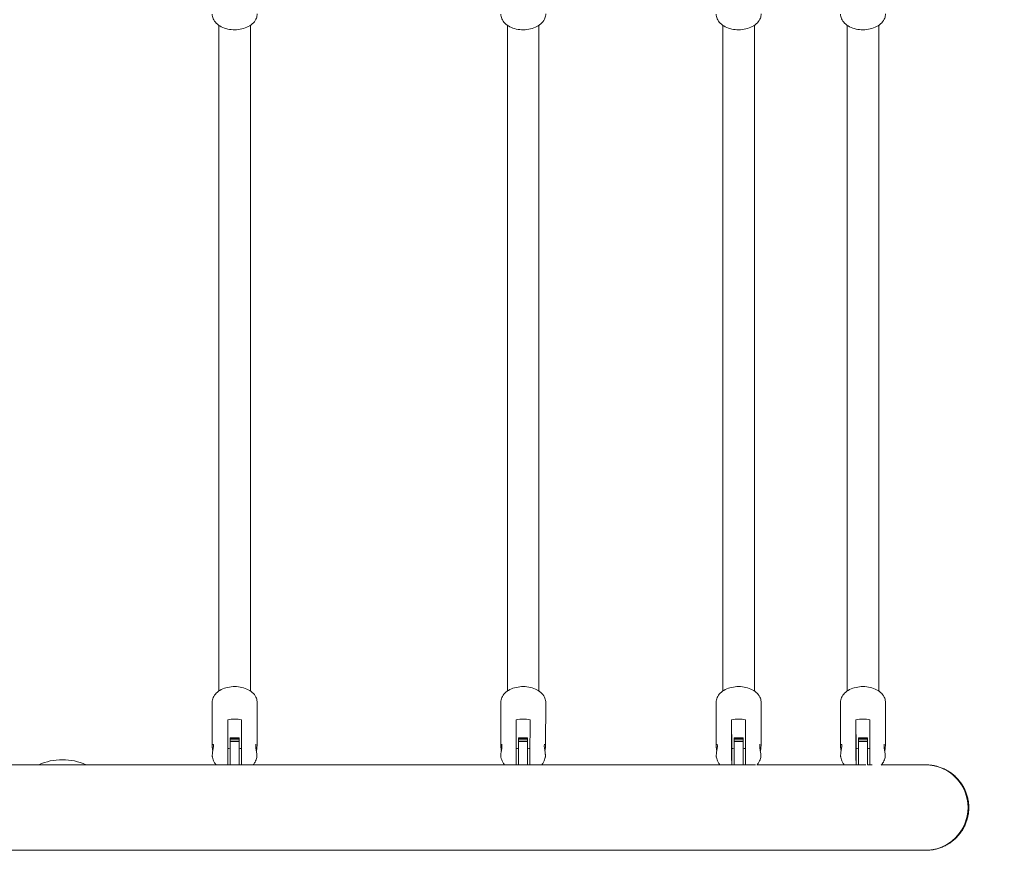
# Model space of a CAD drawing. Units: millimetres. Extents: x -3664 to 3720, y -1940 to 1937.
# Drawn here: x 1376 to 2252, y -440 to 300 of the extents above; entities that cross this region are included whole.
import ezdxf

# ---------------------------------------------------------------- set-up
doc = ezdxf.new("R2010")
doc.units = ezdxf.units.MM
doc.header["$LTSCALE"] = 20
doc.linetypes.add('HIDDEN', pattern=[9.525, 6.35, -3.175])
doc.layers.add('2d', color=230, linetype='Continuous')
doc.layers.add('EN-Safetyzone', color=93, linetype='HIDDEN')

msp = doc.modelspace()

# ---------------------------------------------------------------- linework, layer by layer
at = {"layer": '2d', "lineweight": 0}
for p, q in [((1553.19, 294.8), (1553.19, -297.8)), ((1581.19, -297.77), (1581.19, 294.77)), ((1809.98, 294.8), (1809.98, -297.8)), ((1837.98, -297.77), (1837.98, 294.77)), ((2001.66, 294.8), (2001.66, -297.8)), ((2029.66, -297.77), (2029.66, 294.77)), ((2112.31, 294.8), (2112.31, -297.8)), ((2140.31, -297.77), (2140.31, 294.77)), ((1547.14, -346.08), (1547.23, -307.81)), ((1587.14, -346.18), (1587.23, -307.91)), ((1803.93, -346.08), (1804.02, -307.81)), ((1843.93, -346.18), (1844.02, -307.91)), ((1995.62, -346.08), (1995.71, -307.81)), ((2035.62, -346.18), (2035.71, -307.91)), ((2106.26, -346.08), (2106.35, -307.81)), ((2146.26, -346.18), (2146.35, -307.91)), ((1561.05, -348.82), (1561, -323.35)), ((1817.84, -348.82), (1817.78, -323.35)), ((2009.52, -348.82), (2009.47, -323.35)), ((2120.17, -348.82), (2120.11, -323.35)), ((1571.13, -339.41), (1563.13, -339.41)), ((1563.13, -339.95), (1563.13, -339.41)), ((1571.13, -339.95), (1563.13, -339.95)), ((1563.13, -341.08), (1563.13, -339.95)), ((1571.13, -341.08), (1563.13, -341.08)), ((1563.13, -342.75), (1563.13, -341.08)), ((1571.13, -339.41), (1571.13, -339.95)), ((1571.13, -339.95), (1571.13, -341.08)), ((1571.13, -341.08), (1571.13, -342.75)), ((1827.92, -339.41), (1819.92, -339.41)), ((1819.92, -339.95), (1819.92, -339.41)), ((1827.92, -339.95), (1819.92, -339.95)), ((1819.92, -341.08), (1819.92, -339.95)), ((1827.92, -341.08), (1819.92, -341.08)), ((1819.92, -342.75), (1819.92, -341.08)), ((1827.92, -339.41), (1827.92, -339.95)), ((1827.92, -339.95), (1827.92, -341.08)), ((1827.92, -341.08), (1827.92, -342.75)), ((2019.6, -339.41), (2011.6, -339.41)), ((2011.6, -339.95), (2011.6, -339.41)), ((2019.6, -339.95), (2011.6, -339.95)), ((2011.6, -341.08), (2011.6, -339.95)), ((2019.6, -341.08), (2011.6, -341.08)), ((2011.6, -342.75), (2011.6, -341.08)), ((2019.6, -339.41), (2019.6, -339.95)), ((2019.6, -339.95), (2019.6, -341.08)), ((2019.6, -341.08), (2019.6, -342.75)), ((2130.25, -339.41), (2122.25, -339.41)), ((2122.25, -339.95), (2122.25, -339.41)), ((2130.25, -339.95), (2122.25, -339.95)), ((2122.25, -341.08), (2122.25, -339.95)), ((2130.25, -341.08), (2122.25, -341.08)), ((2122.25, -342.75), (2122.25, -341.08)), ((2130.25, -339.41), (2130.25, -339.95)), ((2130.25, -339.95), (2130.25, -341.08)), ((2130.25, -341.08), (2130.25, -342.75)), ((1571.13, -342.75), (1563.13, -342.75)), ((1563.13, -363.45), (1563.13, -342.75)), ((1571.13, -342.75), (1571.13, -363.45)), ((1827.92, -342.75), (1819.92, -342.75)), ((1819.92, -363.45), (1819.92, -342.75)), ((1827.92, -342.75), (1827.92, -363.45)), ((2019.6, -342.75), (2011.6, -342.75)), ((2011.6, -363.45), (2011.6, -342.75)), ((2019.6, -342.75), (2019.6, -363.45)), ((2130.25, -342.75), (2122.25, -342.75)), ((2122.25, -363.45), (2122.25, -342.75)), ((2130.25, -342.75), (2130.25, -363.47)), ((1560.99, -356.07), (1561, -363.45)), ((1573.22, -363.45), (1573.2, -356.07)), ((1817.78, -356.07), (1817.79, -363.45)), ((1830.01, -363.45), (1829.99, -356.07)), ((2009.46, -356.07), (2009.48, -363.45)), ((2021.69, -363.45), (2021.68, -356.07)), ((2120.11, -356.07), (2120.12, -363.45)), ((2132.34, -363.45), (2132.32, -356.07)), ((48.87, -363.45), (2030.56, -363.45)), ((2031.98, -363.45), (2128.96, -363.45)), ((2130.25, -363.45), (2134.63, -363.45)), ((2142.79, -363.45), (2182.1, -363.45)), ((2182.1, -439.55), (46.52, -439.55))]:
    msp.add_line(p, q, dxfattribs=at)
msp.add_arc((1413.88, -409.99), 51.08, 65.65112, 114.34888, dxfattribs=at)
for centre, major_axis, ratio, start_param, end_param in [((1567.17, -336.1), (20, -0.09), 0.669123, 1.262919, 1.88747), ((1823.96, -336.1), (20, -0.09), 0.669123, 1.262919, 1.88747), ((2015.64, -336.1), (20, -0.09), 0.669123, 1.262919, 1.88747), ((2126.28, -336.1), (20, -0.09), 0.669123, 1.262919, 1.88747), ((1567.17, -336.1), (20, -0.09), 0.669123, 4.404512, 4.512291), ((1567.17, -336.1), (20, -0.09), 0.669123, 4.915009, 5.021988), ((1823.96, -336.1), (20, -0.09), 0.669123, 4.404512, 4.512291), ((1823.96, -336.1), (20, -0.09), 0.669123, 4.915009, 5.021988), ((2015.64, -336.1), (20, -0.09), 0.669123, 4.404512, 4.512291), ((2015.64, -336.1), (20, -0.09), 0.669123, 4.915009, 5.021988), ((2126.28, -336.1), (20, -0.09), 0.669123, 4.404512, 4.512291), ((2126.28, -336.1), (20, -0.09), 0.669123, 4.915009, 5.021988), ((2182.1, -401.5), (0, -38.05), 0.991071, 0, 3.141593), ((2182.1, -401.5), (0, 38.05), 0.991071, 3.141599, 6.283179)]:
    msp.add_ellipse(centre, major_axis=major_axis, ratio=ratio, start_param=start_param, end_param=end_param, dxfattribs=at)
for centre in [(1561.01, -350.91), (1817.8, -350.91), (2009.48, -350.91), (2120.13, -350.91)]:
    msp.add_ellipse(centre, major_axis=(0, 5.5), ratio=0.001464, dxfattribs=at)
for points, knots in [([(1547.23, 304.81), (1547.23, 303.38), (1547.55, 301.94), (1548.77, 299.2), (1549.69, 297.9), (1552.08, 295.5), (1553.59, 294.43), (1557.03, 292.65), (1558.96, 291.96), (1563.05, 291.03), (1565.2, 290.8), (1569.49, 290.83), (1571.63, 291.08), (1575.7, 292.04), (1577.64, 292.75), (1581.09, 294.6), (1582.62, 295.72), (1585.06, 298.29), (1585.99, 299.72), (1587.01, 302.43), (1587.23, 303.67), (1587.23, 304.91)], [3.143158, 3.143158, 3.143158, 3.143158, 3.429773, 3.429773, 3.730085, 3.730085, 4.052905, 4.052905, 4.385206, 4.385206, 4.718133, 4.718133, 5.050636, 5.050636, 5.383577, 5.383577, 5.715791, 5.715791, 6.037593, 6.037593, 6.284751, 6.284751, 6.284751, 6.284751]), ([(1804.02, 304.81), (1804.02, 303.38), (1804.34, 301.94), (1805.56, 299.2), (1806.48, 297.9), (1808.87, 295.5), (1810.38, 294.43), (1813.82, 292.65), (1815.75, 291.96), (1819.84, 291.03), (1821.99, 290.8), (1826.28, 290.83), (1828.42, 291.08), (1832.49, 292.04), (1834.43, 292.75), (1837.88, 294.6), (1839.41, 295.72), (1841.85, 298.29), (1842.78, 299.72), (1843.8, 302.43), (1844.02, 303.67), (1844.02, 304.91)], [3.143158, 3.143158, 3.143158, 3.143158, 3.429773, 3.429773, 3.730085, 3.730085, 4.052905, 4.052905, 4.385206, 4.385206, 4.718133, 4.718133, 5.050636, 5.050636, 5.383577, 5.383577, 5.715791, 5.715791, 6.037593, 6.037593, 6.284751, 6.284751, 6.284751, 6.284751]), ([(1995.71, 304.81), (1995.71, 303.38), (1996.03, 301.94), (1997.24, 299.2), (1998.16, 297.9), (2000.56, 295.5), (2002.07, 294.43), (2005.5, 292.65), (2007.44, 291.96), (2011.53, 291.03), (2013.67, 290.8), (2017.96, 290.83), (2020.1, 291.08), (2024.18, 292.04), (2026.11, 292.75), (2029.57, 294.6), (2031.09, 295.72), (2033.53, 298.29), (2034.46, 299.72), (2035.48, 302.43), (2035.71, 303.67), (2035.71, 304.91)], [3.143158, 3.143158, 3.143158, 3.143158, 3.429773, 3.429773, 3.730085, 3.730085, 4.052905, 4.052905, 4.385206, 4.385206, 4.718133, 4.718133, 5.050636, 5.050636, 5.383577, 5.383577, 5.715791, 5.715791, 6.037593, 6.037593, 6.284751, 6.284751, 6.284751, 6.284751]), ([(2106.35, 304.81), (2106.35, 303.38), (2106.67, 301.94), (2107.89, 299.2), (2108.81, 297.9), (2111.2, 295.5), (2112.71, 294.43), (2116.14, 292.65), (2118.08, 291.96), (2122.17, 291.03), (2124.32, 290.8), (2128.61, 290.83), (2130.75, 291.08), (2134.82, 292.04), (2136.75, 292.75), (2140.21, 294.6), (2141.74, 295.72), (2144.18, 298.29), (2145.11, 299.72), (2146.12, 302.43), (2146.35, 303.67), (2146.35, 304.91)], [3.143158, 3.143158, 3.143158, 3.143158, 3.429773, 3.429773, 3.730085, 3.730085, 4.052905, 4.052905, 4.385206, 4.385206, 4.718133, 4.718133, 5.050636, 5.050636, 5.383577, 5.383577, 5.715791, 5.715791, 6.037593, 6.037593, 6.284751, 6.284751, 6.284751, 6.284751]), ([(1547.23, -307.81), (1547.23, -306.38), (1547.55, -304.94), (1548.77, -302.2), (1549.69, -300.9), (1552.08, -298.5), (1553.59, -297.43), (1557.03, -295.65), (1558.96, -294.96), (1563.05, -294.03), (1565.2, -293.8), (1569.49, -293.83), (1571.63, -294.08), (1575.7, -295.04), (1577.64, -295.75), (1581.09, -297.6), (1582.62, -298.72), (1585.06, -301.29), (1585.99, -302.72), (1587.01, -305.43), (1587.23, -306.67), (1587.23, -307.91)], [3.143158, 3.143158, 3.143158, 3.143158, 3.429773, 3.429773, 3.730085, 3.730085, 4.052905, 4.052905, 4.385206, 4.385206, 4.718133, 4.718133, 5.050636, 5.050636, 5.383577, 5.383577, 5.715791, 5.715791, 6.037593, 6.037593, 6.284751, 6.284751, 6.284751, 6.284751]), ([(1804.02, -307.81), (1804.02, -306.38), (1804.34, -304.94), (1805.56, -302.2), (1806.48, -300.9), (1808.87, -298.5), (1810.38, -297.43), (1813.82, -295.65), (1815.75, -294.96), (1819.84, -294.03), (1821.99, -293.8), (1826.28, -293.83), (1828.42, -294.08), (1832.49, -295.04), (1834.43, -295.75), (1837.88, -297.6), (1839.41, -298.72), (1841.85, -301.29), (1842.78, -302.72), (1843.8, -305.43), (1844.02, -306.67), (1844.02, -307.91)], [3.143158, 3.143158, 3.143158, 3.143158, 3.429773, 3.429773, 3.730085, 3.730085, 4.052905, 4.052905, 4.385206, 4.385206, 4.718133, 4.718133, 5.050636, 5.050636, 5.383577, 5.383577, 5.715791, 5.715791, 6.037593, 6.037593, 6.284751, 6.284751, 6.284751, 6.284751]), ([(1995.71, -307.81), (1995.71, -306.38), (1996.03, -304.94), (1997.24, -302.2), (1998.16, -300.9), (2000.56, -298.5), (2002.07, -297.43), (2005.5, -295.65), (2007.44, -294.96), (2011.53, -294.03), (2013.67, -293.8), (2017.96, -293.83), (2020.1, -294.08), (2024.18, -295.04), (2026.11, -295.75), (2029.57, -297.6), (2031.09, -298.72), (2033.53, -301.29), (2034.46, -302.72), (2035.48, -305.43), (2035.71, -306.67), (2035.71, -307.91)], [3.143158, 3.143158, 3.143158, 3.143158, 3.429773, 3.429773, 3.730085, 3.730085, 4.052905, 4.052905, 4.385206, 4.385206, 4.718133, 4.718133, 5.050636, 5.050636, 5.383577, 5.383577, 5.715791, 5.715791, 6.037593, 6.037593, 6.284751, 6.284751, 6.284751, 6.284751]), ([(2106.35, -307.81), (2106.35, -306.38), (2106.67, -304.94), (2107.89, -302.2), (2108.81, -300.9), (2111.2, -298.5), (2112.71, -297.43), (2116.14, -295.65), (2118.08, -294.96), (2122.17, -294.03), (2124.32, -293.8), (2128.61, -293.83), (2130.75, -294.08), (2134.82, -295.04), (2136.75, -295.75), (2140.21, -297.6), (2141.74, -298.72), (2144.18, -301.29), (2145.11, -302.72), (2146.12, -305.43), (2146.35, -306.67), (2146.35, -307.91)], [3.143158, 3.143158, 3.143158, 3.143158, 3.429773, 3.429773, 3.730085, 3.730085, 4.052905, 4.052905, 4.385206, 4.385206, 4.718133, 4.718133, 5.050636, 5.050636, 5.383577, 5.383577, 5.715791, 5.715791, 6.037593, 6.037593, 6.284751, 6.284751, 6.284751, 6.284751]), ([(1560.98, -341.19), (1560.98, -341.42), (1560.98, -341.67), (1560.98, -342.2), (1560.98, -342.48), (1560.98, -343.06), (1560.98, -343.36), (1560.98, -343.96), (1560.98, -344.26), (1560.98, -344.85), (1560.98, -345.17), (1560.98, -345.83), (1560.98, -346.17), (1560.98, -346.86), (1560.98, -347.2), (1560.98, -347.87), (1560.98, -348.21), (1560.98, -348.84), (1560.98, -349.17), (1560.98, -349.83), (1560.98, -350.17), (1560.98, -350.83), (1560.98, -351.16), (1560.98, -351.79), (1560.98, -352.09), (1560.98, -352.7), (1560.98, -353.04), (1560.98, -353.71), (1560.98, -354.03), (1560.98, -354.67), (1560.99, -354.97), (1560.99, -355.55), (1560.99, -355.82), (1560.99, -356.07)], [23.212404, 23.212404, 23.212404, 23.212404, 24.13687, 24.13687, 25.061336, 25.061336, 25.985802, 25.985802, 26.910268, 26.910268, 27.858873, 27.858873, 28.807478, 28.807478, 29.756083, 29.756083, 30.704688, 30.704688, 31.655403, 31.655403, 32.606117, 32.606117, 33.556832, 33.556832, 34.507546, 34.507546, 35.618088, 35.618088, 36.72863, 36.72863, 37.839171, 37.839171, 38.949713, 38.949713, 38.949713, 38.949713]), ([(1573.2, -356.07), (1573.2, -355.82), (1573.2, -355.54), (1573.2, -354.95), (1573.2, -354.64), (1573.2, -353.98), (1573.2, -353.64), (1573.2, -352.96), (1573.2, -352.61), (1573.2, -351.98), (1573.2, -351.67), (1573.2, -351.02), (1573.2, -350.68), (1573.2, -350), (1573.2, -349.66), (1573.2, -348.97), (1573.2, -348.63), (1573.2, -348), (1573.2, -347.68), (1573.2, -347.02), (1573.2, -346.69), (1573.2, -346.03), (1573.21, -345.7), (1573.21, -345.06), (1573.21, -344.75), (1573.21, -344.18), (1573.21, -343.88), (1573.21, -343.3), (1573.21, -343.01), (1573.21, -342.45), (1573.21, -342.18), (1573.22, -341.66), (1573.22, -341.42), (1573.22, -341.2)], [53.909857, 53.909857, 53.909857, 53.909857, 55.048646, 55.048646, 56.187434, 56.187434, 57.326222, 57.326222, 58.46501, 58.46501, 59.439178, 59.439178, 60.413346, 60.413346, 61.387514, 61.387514, 62.361682, 62.361682, 63.283433, 63.283433, 64.205185, 64.205185, 65.126936, 65.126936, 66.048687, 66.048687, 66.948311, 66.948311, 67.847934, 67.847934, 68.747557, 68.747557, 69.647181, 69.647181, 69.647181, 69.647181]), ([(1817.77, -341.19), (1817.77, -341.42), (1817.77, -341.67), (1817.77, -342.2), (1817.77, -342.48), (1817.77, -343.06), (1817.77, -343.36), (1817.77, -343.96), (1817.77, -344.26), (1817.77, -344.85), (1817.77, -345.17), (1817.77, -345.83), (1817.77, -346.17), (1817.77, -346.86), (1817.77, -347.2), (1817.77, -347.87), (1817.77, -348.21), (1817.77, -348.84), (1817.77, -349.17), (1817.77, -349.83), (1817.77, -350.17), (1817.77, -350.83), (1817.77, -351.16), (1817.77, -351.79), (1817.77, -352.09), (1817.77, -352.7), (1817.77, -353.04), (1817.77, -353.71), (1817.77, -354.03), (1817.77, -354.67), (1817.77, -354.97), (1817.78, -355.55), (1817.78, -355.82), (1817.78, -356.07)], [23.212404, 23.212404, 23.212404, 23.212404, 24.13687, 24.13687, 25.061336, 25.061336, 25.985802, 25.985802, 26.910268, 26.910268, 27.858873, 27.858873, 28.807478, 28.807478, 29.756083, 29.756083, 30.704688, 30.704688, 31.655403, 31.655403, 32.606117, 32.606117, 33.556832, 33.556832, 34.507546, 34.507546, 35.618088, 35.618088, 36.72863, 36.72863, 37.839171, 37.839171, 38.949713, 38.949713, 38.949713, 38.949713]), ([(1829.99, -356.07), (1829.99, -355.82), (1829.99, -355.54), (1829.99, -354.95), (1829.99, -354.64), (1829.99, -353.98), (1829.99, -353.64), (1829.99, -352.96), (1829.99, -352.61), (1829.99, -351.98), (1829.99, -351.67), (1829.99, -351.02), (1829.99, -350.68), (1829.99, -350), (1829.99, -349.66), (1829.99, -348.97), (1829.99, -348.63), (1829.99, -348), (1829.99, -347.68), (1829.99, -347.02), (1829.99, -346.69), (1829.99, -346.03), (1829.99, -345.7), (1830, -345.06), (1830, -344.75), (1830, -344.18), (1830, -343.88), (1830, -343.3), (1830, -343.01), (1830, -342.45), (1830, -342.18), (1830.01, -341.66), (1830.01, -341.42), (1830.01, -341.2)], [53.909857, 53.909857, 53.909857, 53.909857, 55.048646, 55.048646, 56.187434, 56.187434, 57.326222, 57.326222, 58.46501, 58.46501, 59.439178, 59.439178, 60.413346, 60.413346, 61.387514, 61.387514, 62.361682, 62.361682, 63.283433, 63.283433, 64.205185, 64.205185, 65.126936, 65.126936, 66.048687, 66.048687, 66.948311, 66.948311, 67.847934, 67.847934, 68.747557, 68.747557, 69.647181, 69.647181, 69.647181, 69.647181]), ([(2009.45, -341.19), (2009.45, -341.42), (2009.45, -341.67), (2009.45, -342.2), (2009.45, -342.48), (2009.45, -343.06), (2009.45, -343.36), (2009.45, -343.96), (2009.45, -344.26), (2009.45, -344.85), (2009.45, -345.17), (2009.45, -345.83), (2009.45, -346.17), (2009.45, -346.86), (2009.45, -347.2), (2009.45, -347.87), (2009.45, -348.21), (2009.45, -348.84), (2009.45, -349.17), (2009.45, -349.83), (2009.45, -350.17), (2009.45, -350.83), (2009.45, -351.16), (2009.45, -351.79), (2009.46, -352.09), (2009.46, -352.7), (2009.46, -353.04), (2009.46, -353.71), (2009.46, -354.03), (2009.46, -354.67), (2009.46, -354.97), (2009.46, -355.55), (2009.46, -355.82), (2009.46, -356.07)], [23.212404, 23.212404, 23.212404, 23.212404, 24.13687, 24.13687, 25.061336, 25.061336, 25.985802, 25.985802, 26.910268, 26.910268, 27.858873, 27.858873, 28.807478, 28.807478, 29.756083, 29.756083, 30.704688, 30.704688, 31.655403, 31.655403, 32.606117, 32.606117, 33.556832, 33.556832, 34.507546, 34.507546, 35.618088, 35.618088, 36.72863, 36.72863, 37.839171, 37.839171, 38.949713, 38.949713, 38.949713, 38.949713]), ([(2021.68, -356.07), (2021.68, -355.82), (2021.68, -355.54), (2021.68, -354.95), (2021.68, -354.64), (2021.67, -353.98), (2021.67, -353.64), (2021.67, -352.96), (2021.67, -352.61), (2021.67, -351.98), (2021.67, -351.67), (2021.67, -351.02), (2021.67, -350.68), (2021.67, -350), (2021.67, -349.66), (2021.67, -348.97), (2021.68, -348.63), (2021.68, -348), (2021.68, -347.68), (2021.68, -347.02), (2021.68, -346.69), (2021.68, -346.03), (2021.68, -345.7), (2021.68, -345.06), (2021.68, -344.75), (2021.68, -344.18), (2021.68, -343.88), (2021.68, -343.3), (2021.69, -343.01), (2021.69, -342.45), (2021.69, -342.18), (2021.69, -341.66), (2021.69, -341.42), (2021.69, -341.2)], [53.909857, 53.909857, 53.909857, 53.909857, 55.048646, 55.048646, 56.187434, 56.187434, 57.326222, 57.326222, 58.46501, 58.46501, 59.439178, 59.439178, 60.413346, 60.413346, 61.387514, 61.387514, 62.361682, 62.361682, 63.283433, 63.283433, 64.205185, 64.205185, 65.126936, 65.126936, 66.048687, 66.048687, 66.948311, 66.948311, 67.847934, 67.847934, 68.747557, 68.747557, 69.647181, 69.647181, 69.647181, 69.647181]), ([(2120.1, -341.19), (2120.1, -341.42), (2120.1, -341.67), (2120.1, -342.2), (2120.1, -342.48), (2120.1, -343.06), (2120.1, -343.36), (2120.1, -343.96), (2120.1, -344.26), (2120.1, -344.85), (2120.1, -345.17), (2120.1, -345.83), (2120.1, -346.17), (2120.1, -346.86), (2120.1, -347.2), (2120.1, -347.87), (2120.1, -348.21), (2120.1, -348.84), (2120.1, -349.17), (2120.1, -349.83), (2120.1, -350.17), (2120.1, -350.83), (2120.1, -351.16), (2120.1, -351.79), (2120.1, -352.09), (2120.1, -352.7), (2120.1, -353.04), (2120.1, -353.71), (2120.1, -354.03), (2120.1, -354.67), (2120.1, -354.97), (2120.1, -355.55), (2120.11, -355.82), (2120.11, -356.07)], [23.212404, 23.212404, 23.212404, 23.212404, 24.13687, 24.13687, 25.061336, 25.061336, 25.985802, 25.985802, 26.910268, 26.910268, 27.858873, 27.858873, 28.807478, 28.807478, 29.756083, 29.756083, 30.704688, 30.704688, 31.655403, 31.655403, 32.606117, 32.606117, 33.556832, 33.556832, 34.507546, 34.507546, 35.618088, 35.618088, 36.72863, 36.72863, 37.839171, 37.839171, 38.949713, 38.949713, 38.949713, 38.949713]), ([(2132.32, -356.07), (2132.32, -355.82), (2132.32, -355.54), (2132.32, -354.95), (2132.32, -354.64), (2132.32, -353.98), (2132.32, -353.64), (2132.32, -352.96), (2132.32, -352.61), (2132.32, -351.98), (2132.32, -351.67), (2132.32, -351.02), (2132.32, -350.68), (2132.32, -350), (2132.32, -349.66), (2132.32, -348.97), (2132.32, -348.63), (2132.32, -348), (2132.32, -347.68), (2132.32, -347.02), (2132.32, -346.69), (2132.32, -346.03), (2132.32, -345.7), (2132.33, -345.06), (2132.33, -344.75), (2132.33, -344.18), (2132.33, -343.88), (2132.33, -343.3), (2132.33, -343.01), (2132.33, -342.45), (2132.33, -342.18), (2132.33, -341.66), (2132.33, -341.42), (2132.34, -341.2)], [53.909857, 53.909857, 53.909857, 53.909857, 55.048646, 55.048646, 56.187434, 56.187434, 57.326222, 57.326222, 58.46501, 58.46501, 59.439178, 59.439178, 60.413346, 60.413346, 61.387514, 61.387514, 62.361682, 62.361682, 63.283433, 63.283433, 64.205185, 64.205185, 65.126936, 65.126936, 66.048687, 66.048687, 66.948311, 66.948311, 67.847934, 67.847934, 68.747557, 68.747557, 69.647181, 69.647181, 69.647181, 69.647181]), ([(1547.14, -346.08), (1547.14, -346.37), (1547.15, -346.68), (1547.22, -347.62), (1547.31, -348.31), (1547.52, -349.64), (1547.63, -350.29), (1547.74, -350.93)], [28.036372, 28.036372, 28.036372, 28.036372, 29.183167, 29.183167, 31.381169, 31.381169, 33.324473, 33.324473, 33.324473, 33.324473]), ([(1547.88, -350.27), (1547.88, -350.27), (1547.88, -350.27), (1547.65, -351.29), (1547.5, -352.31), (1547.37, -353.72), (1547.34, -354.19), (1547.32, -354.76), (1547.31, -354.9), (1547.31, -355.11), (1547.31, -355.2), (1547.31, -355.36), (1547.31, -355.44), (1547.31, -355.62), (1547.31, -355.72), (1547.32, -355.93), (1547.32, -356.04), (1547.34, -356.33), (1547.36, -356.5), (1547.39, -356.69), (1547.4, -356.73), (1547.41, -356.77)], [-0.007109, -0.007109, -0.007109, -0.007109, 0, 0, 3.163973, 3.163973, 4.879614, 4.879614, 5.442941, 5.442941, 5.808589, 5.808589, 6.162534, 6.162534, 6.653246, 6.653246, 7.231404, 7.231404, 8.275144, 8.275144, 8.56878, 8.56878, 8.56878, 8.56878]), ([(1547.69, -351.2), (1547.82, -350.49), (1547.95, -349.78), (1548.15, -348.5), (1548.22, -347.9), (1548.3, -346.9), (1548.3, -346.48), (1548.27, -345.81), (1548.23, -345.55), (1548.15, -345.24), (1548.1, -345.16), (1548.1, -345.16)], [53.457316, 53.457316, 53.457316, 53.457316, 55.597315, 55.597315, 57.586725, 57.586725, 59.370098, 59.370098, 61.036137, 61.036137, 62.401096, 62.401096, 62.401096, 62.401096]), ([(1586.15, -345.19), (1586.15, -345.19), (1586.14, -345.19), (1586.12, -345.25), (1586.08, -345.34), (1586.01, -345.66), (1585.97, -345.91), (1585.94, -346.54), (1585.95, -346.94), (1586.01, -347.85), (1586.07, -348.37), (1586.24, -349.53), (1586.35, -350.16), (1586.49, -350.95), (1586.52, -351.09), (1586.54, -351.23)], [60.320336, 60.320336, 60.320336, 60.320336, 60.730101, 60.730101, 61.918273, 61.918273, 63.446749, 63.446749, 65.119842, 65.119842, 66.904827, 66.904827, 68.855241, 68.855241, 69.286443, 69.286443, 69.286443, 69.286443]), ([(1586.84, -356.82), (1586.84, -356.8), (1586.84, -356.78), (1586.89, -356.54), (1586.91, -356.25), (1586.93, -355.81), (1586.93, -355.7), (1586.93, -355.5), (1586.93, -355.42), (1586.93, -355.26), (1586.93, -355.18), (1586.93, -354.99), (1586.93, -354.87), (1586.92, -354.6), (1586.91, -354.44), (1586.88, -354.01), (1586.86, -353.72), (1586.79, -352.88), (1586.72, -352.31), (1586.55, -351.26), (1586.46, -350.77), (1586.35, -350.29), (1586.35, -350.28), (1586.35, -350.28)], [3.029883, 3.029883, 3.029883, 3.029883, 3.151779, 3.151779, 4.867936, 4.867936, 5.430899, 5.430899, 5.796401, 5.796401, 6.148309, 6.148309, 6.645121, 6.645121, 7.240856, 7.240856, 8.294669, 8.294669, 10.171636, 10.171636, 11.675597, 11.675597, 11.682682, 11.682682, 11.682682, 11.682682]), ([(1586.52, -351.11), (1586.62, -350.54), (1586.72, -349.98), (1586.92, -348.71), (1587.02, -348.03), (1587.12, -346.96), (1587.14, -346.55), (1587.14, -346.18)], [48.323395, 48.323395, 48.323395, 48.323395, 50.027764, 50.027764, 52.198533, 52.198533, 53.668672, 53.668672, 53.668672, 53.668672]), ([(1803.93, -346.08), (1803.93, -346.37), (1803.94, -346.68), (1804.01, -347.62), (1804.1, -348.31), (1804.31, -349.64), (1804.42, -350.29), (1804.53, -350.93)], [28.036372, 28.036372, 28.036372, 28.036372, 29.183167, 29.183167, 31.381169, 31.381169, 33.324473, 33.324473, 33.324473, 33.324473]), ([(1804.67, -350.27), (1804.67, -350.27), (1804.67, -350.27), (1804.44, -351.29), (1804.29, -352.31), (1804.16, -353.72), (1804.13, -354.19), (1804.11, -354.76), (1804.1, -354.9), (1804.1, -355.11), (1804.1, -355.2), (1804.1, -355.36), (1804.1, -355.44), (1804.1, -355.62), (1804.1, -355.72), (1804.11, -355.93), (1804.11, -356.04), (1804.13, -356.33), (1804.15, -356.5), (1804.18, -356.69), (1804.19, -356.73), (1804.2, -356.77)], [-0.007109, -0.007109, -0.007109, -0.007109, 0, 0, 3.163973, 3.163973, 4.879614, 4.879614, 5.442941, 5.442941, 5.808589, 5.808589, 6.162534, 6.162534, 6.653246, 6.653246, 7.231404, 7.231404, 8.275144, 8.275144, 8.56878, 8.56878, 8.56878, 8.56878]), ([(1804.48, -351.2), (1804.61, -350.49), (1804.74, -349.78), (1804.94, -348.5), (1805.01, -347.9), (1805.09, -346.9), (1805.09, -346.48), (1805.06, -345.81), (1805.02, -345.55), (1804.94, -345.24), (1804.89, -345.16), (1804.89, -345.16)], [53.457316, 53.457316, 53.457316, 53.457316, 55.597315, 55.597315, 57.586725, 57.586725, 59.370098, 59.370098, 61.036137, 61.036137, 62.401096, 62.401096, 62.401096, 62.401096]), ([(1842.94, -345.19), (1842.94, -345.19), (1842.93, -345.19), (1842.91, -345.25), (1842.87, -345.34), (1842.8, -345.66), (1842.76, -345.91), (1842.73, -346.54), (1842.74, -346.94), (1842.8, -347.85), (1842.86, -348.37), (1843.03, -349.53), (1843.14, -350.16), (1843.28, -350.95), (1843.31, -351.09), (1843.33, -351.23)], [60.320336, 60.320336, 60.320336, 60.320336, 60.730101, 60.730101, 61.918273, 61.918273, 63.446749, 63.446749, 65.119842, 65.119842, 66.904827, 66.904827, 68.855241, 68.855241, 69.286443, 69.286443, 69.286443, 69.286443]), ([(1843.63, -356.82), (1843.63, -356.8), (1843.63, -356.78), (1843.68, -356.54), (1843.7, -356.25), (1843.72, -355.81), (1843.72, -355.7), (1843.72, -355.5), (1843.72, -355.42), (1843.72, -355.26), (1843.72, -355.18), (1843.72, -354.99), (1843.72, -354.87), (1843.71, -354.6), (1843.7, -354.44), (1843.67, -354.01), (1843.65, -353.72), (1843.58, -352.88), (1843.51, -352.31), (1843.34, -351.26), (1843.25, -350.77), (1843.14, -350.29), (1843.14, -350.28), (1843.14, -350.28)], [3.029883, 3.029883, 3.029883, 3.029883, 3.151779, 3.151779, 4.867936, 4.867936, 5.430899, 5.430899, 5.796401, 5.796401, 6.148309, 6.148309, 6.645121, 6.645121, 7.240856, 7.240856, 8.294669, 8.294669, 10.171636, 10.171636, 11.675597, 11.675597, 11.682682, 11.682682, 11.682682, 11.682682]), ([(1843.31, -351.11), (1843.41, -350.54), (1843.51, -349.98), (1843.71, -348.71), (1843.81, -348.03), (1843.91, -346.96), (1843.93, -346.55), (1843.93, -346.18)], [48.323395, 48.323395, 48.323395, 48.323395, 50.027764, 50.027764, 52.198533, 52.198533, 53.668672, 53.668672, 53.668672, 53.668672]), ([(1995.62, -346.08), (1995.62, -346.37), (1995.63, -346.68), (1995.7, -347.62), (1995.78, -348.31), (1995.99, -349.64), (1996.1, -350.29), (1996.21, -350.93)], [28.036372, 28.036372, 28.036372, 28.036372, 29.183167, 29.183167, 31.381169, 31.381169, 33.324473, 33.324473, 33.324473, 33.324473]), ([(1996.35, -350.27), (1996.35, -350.27), (1996.35, -350.27), (1996.12, -351.29), (1995.98, -352.31), (1995.84, -353.72), (1995.81, -354.19), (1995.79, -354.76), (1995.79, -354.9), (1995.78, -355.11), (1995.78, -355.2), (1995.78, -355.36), (1995.78, -355.44), (1995.78, -355.62), (1995.78, -355.72), (1995.79, -355.93), (1995.8, -356.04), (1995.82, -356.33), (1995.83, -356.5), (1995.87, -356.69), (1995.87, -356.73), (1995.88, -356.77)], [-0.007109, -0.007109, -0.007109, -0.007109, 0, 0, 3.163973, 3.163973, 4.879614, 4.879614, 5.442941, 5.442941, 5.808589, 5.808589, 6.162534, 6.162534, 6.653246, 6.653246, 7.231404, 7.231404, 8.275144, 8.275144, 8.56878, 8.56878, 8.56878, 8.56878]), ([(1996.17, -351.2), (1996.29, -350.49), (1996.42, -349.78), (1996.62, -348.5), (1996.7, -347.9), (1996.77, -346.9), (1996.78, -346.48), (1996.74, -345.81), (1996.7, -345.55), (1996.62, -345.24), (1996.58, -345.16), (1996.58, -345.16)], [53.457316, 53.457316, 53.457316, 53.457316, 55.597315, 55.597315, 57.586725, 57.586725, 59.370098, 59.370098, 61.036137, 61.036137, 62.401096, 62.401096, 62.401096, 62.401096]), ([(2034.62, -345.19), (2034.62, -345.19), (2034.62, -345.19), (2034.59, -345.25), (2034.56, -345.34), (2034.48, -345.66), (2034.45, -345.91), (2034.42, -346.54), (2034.42, -346.94), (2034.49, -347.85), (2034.55, -348.37), (2034.72, -349.53), (2034.83, -350.16), (2034.97, -350.95), (2034.99, -351.09), (2035.02, -351.23)], [60.320336, 60.320336, 60.320336, 60.320336, 60.730101, 60.730101, 61.918273, 61.918273, 63.446749, 63.446749, 65.119842, 65.119842, 66.904827, 66.904827, 68.855241, 68.855241, 69.286443, 69.286443, 69.286443, 69.286443]), ([(2035.31, -356.82), (2035.31, -356.8), (2035.32, -356.78), (2035.36, -356.54), (2035.39, -356.25), (2035.4, -355.81), (2035.41, -355.7), (2035.41, -355.5), (2035.41, -355.42), (2035.41, -355.26), (2035.41, -355.18), (2035.4, -354.99), (2035.4, -354.87), (2035.39, -354.6), (2035.38, -354.44), (2035.36, -354.01), (2035.34, -353.72), (2035.26, -352.88), (2035.19, -352.31), (2035.03, -351.26), (2034.94, -350.77), (2034.83, -350.29), (2034.83, -350.28), (2034.83, -350.28)], [3.029883, 3.029883, 3.029883, 3.029883, 3.151779, 3.151779, 4.867936, 4.867936, 5.430899, 5.430899, 5.796401, 5.796401, 6.148309, 6.148309, 6.645121, 6.645121, 7.240856, 7.240856, 8.294669, 8.294669, 10.171636, 10.171636, 11.675597, 11.675597, 11.682682, 11.682682, 11.682682, 11.682682]), ([(2035, -351.11), (2035.09, -350.54), (2035.19, -349.98), (2035.4, -348.71), (2035.49, -348.03), (2035.59, -346.96), (2035.62, -346.55), (2035.62, -346.18)], [48.323395, 48.323395, 48.323395, 48.323395, 50.027764, 50.027764, 52.198533, 52.198533, 53.668672, 53.668672, 53.668672, 53.668672]), ([(2106.26, -346.08), (2106.26, -346.37), (2106.27, -346.68), (2106.34, -347.62), (2106.43, -348.31), (2106.63, -349.64), (2106.75, -350.29), (2106.86, -350.93)], [28.036372, 28.036372, 28.036372, 28.036372, 29.183167, 29.183167, 31.381169, 31.381169, 33.324473, 33.324473, 33.324473, 33.324473]), ([(2107, -350.27), (2107, -350.27), (2107, -350.27), (2106.77, -351.29), (2106.62, -352.31), (2106.49, -353.72), (2106.46, -354.19), (2106.43, -354.76), (2106.43, -354.9), (2106.43, -355.11), (2106.43, -355.2), (2106.42, -355.36), (2106.43, -355.44), (2106.43, -355.62), (2106.43, -355.72), (2106.44, -355.93), (2106.44, -356.04), (2106.46, -356.33), (2106.48, -356.5), (2106.51, -356.69), (2106.52, -356.73), (2106.53, -356.77)], [-0.007109, -0.007109, -0.007109, -0.007109, 0, 0, 3.163973, 3.163973, 4.879614, 4.879614, 5.442941, 5.442941, 5.808589, 5.808589, 6.162534, 6.162534, 6.653246, 6.653246, 7.231404, 7.231404, 8.275144, 8.275144, 8.56878, 8.56878, 8.56878, 8.56878]), ([(2106.81, -351.2), (2106.94, -350.49), (2107.07, -349.78), (2107.26, -348.5), (2107.34, -347.9), (2107.41, -346.9), (2107.42, -346.48), (2107.39, -345.81), (2107.35, -345.55), (2107.27, -345.24), (2107.22, -345.16), (2107.22, -345.16)], [53.457316, 53.457316, 53.457316, 53.457316, 55.597315, 55.597315, 57.586725, 57.586725, 59.370098, 59.370098, 61.036137, 61.036137, 62.401096, 62.401096, 62.401096, 62.401096]), ([(2145.27, -345.19), (2145.27, -345.19), (2145.26, -345.19), (2145.24, -345.25), (2145.2, -345.34), (2145.13, -345.66), (2145.09, -345.91), (2145.06, -346.54), (2145.07, -346.94), (2145.13, -347.85), (2145.19, -348.37), (2145.36, -349.53), (2145.47, -350.16), (2145.61, -350.95), (2145.64, -351.09), (2145.66, -351.23)], [60.320336, 60.320336, 60.320336, 60.320336, 60.730101, 60.730101, 61.918273, 61.918273, 63.446749, 63.446749, 65.119842, 65.119842, 66.904827, 66.904827, 68.855241, 68.855241, 69.286443, 69.286443, 69.286443, 69.286443]), ([(2145.96, -356.82), (2145.96, -356.8), (2145.96, -356.78), (2146.01, -356.54), (2146.03, -356.25), (2146.05, -355.81), (2146.05, -355.7), (2146.05, -355.5), (2146.05, -355.42), (2146.05, -355.26), (2146.05, -355.18), (2146.05, -354.99), (2146.04, -354.87), (2146.03, -354.6), (2146.03, -354.44), (2146, -354.01), (2145.98, -353.72), (2145.91, -352.88), (2145.84, -352.31), (2145.67, -351.26), (2145.58, -350.77), (2145.47, -350.29), (2145.47, -350.28), (2145.47, -350.28)], [3.029883, 3.029883, 3.029883, 3.029883, 3.151779, 3.151779, 4.867936, 4.867936, 5.430899, 5.430899, 5.796401, 5.796401, 6.148309, 6.148309, 6.645121, 6.645121, 7.240856, 7.240856, 8.294669, 8.294669, 10.171636, 10.171636, 11.675597, 11.675597, 11.682682, 11.682682, 11.682682, 11.682682]), ([(2145.64, -351.11), (2145.74, -350.54), (2145.84, -349.98), (2146.04, -348.71), (2146.14, -348.03), (2146.24, -346.96), (2146.26, -346.55), (2146.26, -346.18)], [48.323395, 48.323395, 48.323395, 48.323395, 50.027764, 50.027764, 52.198533, 52.198533, 53.668672, 53.668672, 53.668672, 53.668672]), ([(1547.41, -356.77), (1547.71, -358.27), (1548.24, -359.68), (1549.41, -361.86), (1549.98, -362.69), (1550.6, -363.45)], [3.2747246, 3.2747246, 3.2747246, 3.2747246, 3.4887175, 3.4887175, 3.6415371, 3.6415371, 3.6415371, 3.6415371]), ([(1583.67, -363.45), (1584.28, -362.7), (1584.84, -361.88), (1586.01, -359.72), (1586.54, -358.31), (1586.84, -356.82)], [5.7852984, 5.7852984, 5.7852984, 5.7852984, 5.9358765, 5.9358765, 6.1491888, 6.1491888, 6.1491888, 6.1491888]), ([(1804.2, -356.77), (1804.5, -358.27), (1805.03, -359.68), (1806.2, -361.86), (1806.77, -362.69), (1807.39, -363.45)], [3.2747246, 3.2747246, 3.2747246, 3.2747246, 3.4887175, 3.4887175, 3.6415371, 3.6415371, 3.6415371, 3.6415371]), ([(1840.46, -363.45), (1841.07, -362.7), (1841.63, -361.88), (1842.8, -359.72), (1843.33, -358.31), (1843.63, -356.82)], [5.7852984, 5.7852984, 5.7852984, 5.7852984, 5.9358765, 5.9358765, 6.1491888, 6.1491888, 6.1491888, 6.1491888]), ([(1995.88, -356.77), (1996.18, -358.27), (1996.71, -359.68), (1997.89, -361.86), (1998.45, -362.69), (1999.07, -363.45)], [3.2747246, 3.2747246, 3.2747246, 3.2747246, 3.4887175, 3.4887175, 3.6415371, 3.6415371, 3.6415371, 3.6415371]), ([(2032.14, -363.45), (2032.75, -362.7), (2033.31, -361.88), (2034.48, -359.72), (2035.01, -358.31), (2035.31, -356.82)], [5.7852984, 5.7852984, 5.7852984, 5.7852984, 5.9358765, 5.9358765, 6.1491888, 6.1491888, 6.1491888, 6.1491888]), ([(2106.53, -356.77), (2106.82, -358.27), (2107.36, -359.68), (2108.53, -361.86), (2109.1, -362.69), (2109.72, -363.45)], [3.2747246, 3.2747246, 3.2747246, 3.2747246, 3.4887175, 3.4887175, 3.6415371, 3.6415371, 3.6415371, 3.6415371]), ([(2142.44, -363.86), (2143.18, -363.01), (2143.87, -362.05), (2145.12, -359.72), (2145.66, -358.31), (2145.96, -356.82)], [5.7570884, 5.7570884, 5.7570884, 5.7570884, 5.9358765, 5.9358765, 6.1491888, 6.1491888, 6.1491888, 6.1491888]), ([(2182.1, -363.45), (2183.29, -363.45), (2184.54, -363.51), (2187.06, -363.75), (2188.35, -363.93), (2190.89, -364.44), (2192.15, -364.75), (2194.57, -365.49), (2195.74, -365.91), (2197.94, -366.82), (2199.06, -367.34), (2201.29, -368.52), (2202.4, -369.18), (2204.55, -370.6), (2205.59, -371.37), (2207.54, -372.97), (2208.46, -373.81), (2210.13, -375.47), (2210.96, -376.38), (2212.57, -378.31), (2213.34, -379.34), (2214.77, -381.47), (2215.43, -382.57), (2216.61, -384.78), (2217.14, -385.9), (2218.04, -388.06), (2218.46, -389.22), (2219.19, -391.61), (2219.51, -392.85), (2220.01, -395.35), (2220.19, -396.61), (2220.44, -399.1), (2220.49, -400.33), (2220.49, -401.5), (2220.49, -402.67), (2220.44, -403.9), (2220.19, -406.39), (2220.01, -407.65), (2219.51, -410.15), (2219.19, -411.39), (2218.46, -413.78), (2218.04, -414.94), (2217.14, -417.1), (2216.61, -418.22), (2215.43, -420.43), (2214.77, -421.53), (2213.34, -423.66), (2212.57, -424.69), (2210.96, -426.62), (2210.13, -427.53), (2208.46, -429.19), (2207.54, -430.03), (2205.59, -431.63), (2204.55, -432.4), (2202.4, -433.82), (2201.29, -434.48), (2199.06, -435.66), (2197.94, -436.18), (2195.74, -437.09), (2194.57, -437.51), (2192.15, -438.25), (2190.89, -438.56), (2188.35, -439.07), (2187.06, -439.25), (2184.54, -439.49), (2183.29, -439.55), (2182.1, -439.55)], [-56.600716, -56.600716, -56.600716, -56.600716, -53.037409, -53.037409, -49.473851, -49.473851, -45.910294, -45.910294, -42.346736, -42.346736, -38.799787, -38.799787, -35.252838, -35.252838, -31.70589, -31.70589, -28.158941, -28.158941, -24.631277, -24.631277, -21.103612, -21.103612, -17.575948, -17.575948, -14.048283, -14.048283, -10.536213, -10.536213, -7.024142, -7.024142, -3.512071, -3.512071, 0, 0, 0, 3.512071, 3.512071, 7.024142, 7.024142, 10.536213, 10.536213, 14.048283, 14.048283, 17.575948, 17.575948, 21.103612, 21.103612, 24.631277, 24.631277, 28.158941, 28.158941, 31.70589, 31.70589, 35.252838, 35.252838, 38.799787, 38.799787, 42.346736, 42.346736, 45.910294, 45.910294, 49.473851, 49.473851, 53.037409, 53.037409, 56.600716, 56.600716, 56.600716, 56.600716])]:
    msp.add_open_spline(points, degree=3, knots=knots, dxfattribs=at)
for points, weights in [([(1561, -323.35), (1560.99, -332.27), (1560.98, -341.19)], [0.999997610451, 0.999997639171, 0.999998116516]), ([(1573.22, -341.2), (1573.25, -332.28), (1573.28, -323.37)], [0.999998122962, 0.999997647137, 0.999997617999]), ([(1817.78, -323.35), (1817.78, -332.27), (1817.77, -341.19)], [0.999997610451, 0.999997639171, 0.999998116516]), ([(1830.01, -341.2), (1830.04, -332.28), (1830.07, -323.37)], [0.999998122962, 0.999997647137, 0.999997617999]), ([(2009.47, -323.35), (2009.46, -332.27), (2009.45, -341.19)], [0.999997610451, 0.999997639171, 0.999998116516]), ([(2021.69, -341.2), (2021.72, -332.28), (2021.76, -323.37)], [0.999998122962, 0.999997647137, 0.999997617999]), ([(2120.11, -323.35), (2120.11, -332.27), (2120.1, -341.19)], [0.999997610451, 0.999997639171, 0.999998116516]), ([(2132.34, -341.2), (2132.37, -332.28), (2132.4, -323.37)], [0.999998122962, 0.999997647137, 0.999997617999]), ([(1561.03, -363.45), (1561.04, -356.14), (1561.05, -348.82)], [0.999997960695, 0.999997636183, 0.99999761267]), ([(1817.82, -363.45), (1817.83, -356.14), (1817.84, -348.82)], [0.999997960695, 0.999997636183, 0.99999761267]), ([(2009.51, -363.45), (2009.51, -356.14), (2009.52, -348.82)], [0.999997960695, 0.999997636183, 0.99999761267]), ([(2120.15, -363.45), (2120.16, -356.14), (2120.17, -348.82)], [0.999997960695, 0.999997636183, 0.99999761267])]:
    msp.add_rational_spline(points, weights, degree=2, dxfattribs=at)
at = {"layer": 'EN-Safetyzone', "flags": 128}
msp.add_lwpolyline([(-2129.06, 1936.55), (2182.1, 1936.55, -0.414214), (3720.15, 398.5), (3720.15, -401.5, -0.432631), (2086.09, -1936.55), (-2129.06, -1936.55, -0.414214), (-3664.11, -401.5), (-3664.11, 398.5, -0.413642), (-2129.06, 1936.55, -0.000976)], format="xyb", dxfattribs=at)

doc.saveas('drawing.dxf')
